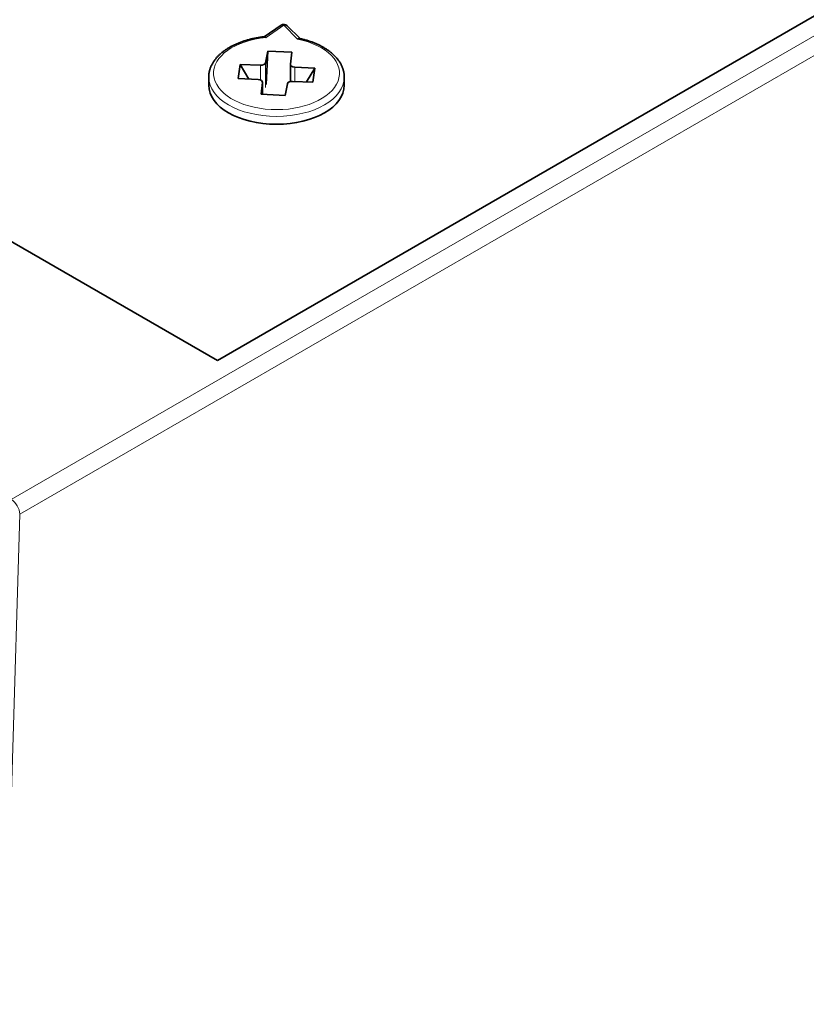
# Model space of a CAD drawing. Units: millimetres. Extents: x 148 to 824, y 28 to 576.
# Drawn here: x 732 to 764, y 493 to 534 of the extents above; entities that cross this region are included whole.
import ezdxf

# ---------------------------------------------------------------- set-up
doc = ezdxf.new("R2010")
doc.units = ezdxf.units.MM
doc.layers.add('1', color=7, linetype='Continuous', true_color=0xffffff)

msp = doc.modelspace()

# ---------------------------------------------------------------- linework, layer by layer
at = {"layer": '1', "color": 8, "linetype": 'Continuous', "lineweight": 18}
for p, q in [((731.609, 514.098), (804.086, 555.943)), ((804.44, 555.33), (731.963, 513.486)), ((742.87, 533.679), (742.137, 533.174)), ((743.441, 533.108), (742.87, 533.679)), ((741.906, 531.415), (741.906, 532.026)), ((742.119, 532.129), (742.119, 531.108)), ((743.323, 531.952), (743.323, 531.359)), ((731.963, 513.486), (730.973, 480.208))]:
    msp.add_line(p, q, dxfattribs=at)
at = {"layer": '1', "color": 18, "linetype": 'Continuous', "lineweight": 35}
for p, q in [((740.129, 519.834), (794.152, 551.024)), ((710.43, 536.98), (740.129, 519.834)), ((742.757, 533.681), (742.065, 533.204)), ((743.541, 533.128), (743.012, 533.657)), ((742.119, 532.129), (742.207, 532.611)), ((742.207, 532.611), (742.141, 531.232)), ((742.207, 532.611), (743.203, 532.56)), ((743.203, 532.56), (743.144, 532.074)), ((740.982, 531.484), (741.069, 532.06)), ((741.069, 532.06), (741.427, 531.457)), ((741.069, 532.06), (741.906, 532.026)), ((743.144, 532.066), (743.144, 531.354)), ((743.323, 531.952), (744.157, 531.901)), ((744.157, 531.901), (743.803, 531.339)), ((744.157, 531.901), (744.07, 531.328)), ((739.77, 531.531), (739.77, 531.204)), ((739.77, 531.531), (739.77, 531.53)), ((741.816, 531.434), (740.982, 531.484)), ((745.37, 531.204), (745.37, 531.531)), ((741.936, 530.828), (741.995, 531.311)), ((741.995, 530.825), (741.995, 531.311)), ((743.02, 531.259), (742.933, 530.777)), ((744.07, 531.328), (743.233, 531.362)), ((742.933, 530.777), (741.936, 530.828))]:
    msp.add_line(p, q, dxfattribs=at)
msp.add_arc((742.87, 533.516), 0.2, 45, 124.5303, dxfattribs=at)
at = {"layer": '1', "color": 8, "linetype": 'Continuous', "lineweight": 18}
for centre, major_axis, ratio, start_param, end_param in [((742.87, 533.516), (0.113, -0.165), 0.625473, 2.308583, 3.141574), ((742.87, 533.516), (0.141, 0.141), 0.707107, 6.283185, 7.238502), ((742.57, 531.694), (-2.6, 0), 0.57735, 4.879698, 10.653733), ((742.57, 531.531), (2.8, 0), 0.57735, 3.142233, 6.283116), ((731.609, 513.69), (0.25, -0.433), 0.57735, 0.785398, 2.356194)]:
    msp.add_ellipse(centre, major_axis=major_axis, ratio=ratio, start_param=start_param, end_param=end_param, dxfattribs=at)
at = {"layer": '1', "color": 18, "linetype": 'Continuous', "lineweight": 35}
for centre, major_axis, start_param, end_param in [((741.92, 532.141), (-0.2, 0), 1.500983, 3.036873), ((743.344, 532.066), (-0.2, 0), 6.213372, 7.749262), ((742.57, 531.204), (-2.8, 0), 0.000015, 3.141523), ((741.795, 531.319), (-0.2, 0), 3.071779, 4.607669), ((743.219, 531.247), (-0.2, 0), 4.642576, 6.178466)]:
    msp.add_ellipse(centre, major_axis=major_axis, ratio=0.57735, start_param=start_param, end_param=end_param, dxfattribs=at)
for points, knots in [([(742.075, 533.205), (742.054, 533.203), (742.008, 533.198), (741.937, 533.189), (741.86, 533.178), (741.784, 533.165), (741.709, 533.151), (741.634, 533.136), (741.56, 533.12), (741.487, 533.102), (741.414, 533.083), (741.343, 533.063), (741.272, 533.042), (741.203, 533.019), (741.134, 532.996), (741.067, 532.971), (741, 532.945), (740.935, 532.918), (740.871, 532.889), (740.809, 532.86), (740.747, 532.829), (740.688, 532.797), (740.629, 532.765), (740.572, 532.731), (740.517, 532.696), (740.463, 532.66), (740.412, 532.623), (740.361, 532.585), (740.313, 532.547), (740.266, 532.507), (740.221, 532.466), (740.178, 532.425), (740.137, 532.383), (740.098, 532.34), (740.062, 532.296), (740.027, 532.252), (739.994, 532.207), (739.964, 532.161), (739.935, 532.115), (739.909, 532.069), (739.885, 532.022), (739.863, 531.975), (739.844, 531.927), (739.827, 531.879), (739.812, 531.831), (739.799, 531.783), (739.789, 531.734), (739.781, 531.685), (739.775, 531.637), (739.771, 531.588), (739.769, 531.552), (739.77, 531.533), (739.77, 531.53)], [0, 0, 0, 0, 0.016165, 0.036745, 0.057331, 0.077924, 0.098523, 0.11913, 0.139745, 0.160369, 0.181002, 0.201645, 0.222299, 0.242964, 0.26364, 0.284328, 0.305027, 0.325738, 0.346461, 0.367194, 0.387938, 0.408692, 0.429453, 0.450221, 0.470993, 0.491766, 0.512536, 0.5333, 0.554052, 0.574787, 0.595499, 0.616182, 0.636828, 0.657429, 0.677979, 0.698468, 0.718889, 0.739236, 0.759501, 0.779679, 0.799767, 0.819762, 0.839663, 0.859474, 0.879196, 0.898836, 0.918401, 0.937901, 0.957345, 0.976747, 0.996118, 1, 1, 1, 1]), ([(742.075, 533.206), (742.076, 533.206), (742.077, 533.206), (742.085, 533.206), (742.091, 533.205), (742.103, 533.2), (742.11, 533.196), (742.12, 533.189), (742.123, 533.187), (742.13, 533.181), (742.133, 533.178), (742.137, 533.174)], [0, 0, 0, 0, 0.075461, 0.075461, 0.38364, 0.38364, 0.69182, 0.69182, 0.84591, 0.84591, 1, 1, 1, 1]), ([(743.441, 533.108), (743.446, 533.111), (743.45, 533.114), (743.459, 533.119), (743.463, 533.121), (743.476, 533.127), (743.484, 533.13), (743.5, 533.133), (743.508, 533.134), (743.518, 533.133), (743.521, 533.133), (743.524, 533.132)], [0, 0, 0, 0, 0.148555, 0.148555, 0.297111, 0.297111, 0.594222, 0.594222, 0.891333, 0.891333, 1, 1, 1, 1]), ([(745.37, 531.531), (745.37, 531.532), (745.37, 531.549), (745.369, 531.583), (745.365, 531.631), (745.36, 531.68), (745.352, 531.728), (745.342, 531.776), (745.329, 531.824), (745.315, 531.872), (745.298, 531.919), (745.279, 531.967), (745.258, 532.013), (745.235, 532.06), (745.21, 532.106), (745.182, 532.152), (745.152, 532.197), (745.12, 532.241), (745.086, 532.286), (745.05, 532.329), (745.012, 532.372), (744.972, 532.414), (744.93, 532.455), (744.886, 532.496), (744.84, 532.535), (744.792, 532.574), (744.743, 532.612), (744.691, 532.649), (744.638, 532.685), (744.584, 532.72), (744.527, 532.755), (744.47, 532.788), (744.41, 532.82), (744.349, 532.851), (744.287, 532.88), (744.224, 532.909), (744.159, 532.937), (744.093, 532.963), (744.026, 532.988), (743.958, 533.012), (743.888, 533.035), (743.818, 533.057), (743.747, 533.077), (743.675, 533.097), (743.602, 533.115), (743.551, 533.126), (743.525, 533.132), (743.524, 533.132)], [0, 0, 0, 0, 0.001482, 0.023592, 0.0457, 0.06782, 0.089966, 0.112154, 0.134398, 0.15671, 0.179101, 0.201579, 0.224153, 0.246826, 0.269602, 0.29248, 0.31546, 0.338537, 0.361707, 0.384963, 0.408299, 0.431704, 0.455172, 0.478694, 0.502261, 0.525864, 0.549498, 0.573154, 0.596827, 0.62051, 0.6442, 0.667892, 0.691582, 0.715267, 0.738945, 0.762615, 0.786275, 0.809924, 0.833562, 0.857188, 0.880803, 0.904406, 0.927997, 0.951577, 0.975147, 0.998706, 1, 1, 1, 1])]:
    msp.add_open_spline(points, degree=3, knots=knots, dxfattribs=at)

doc.saveas('drawing.dxf')
